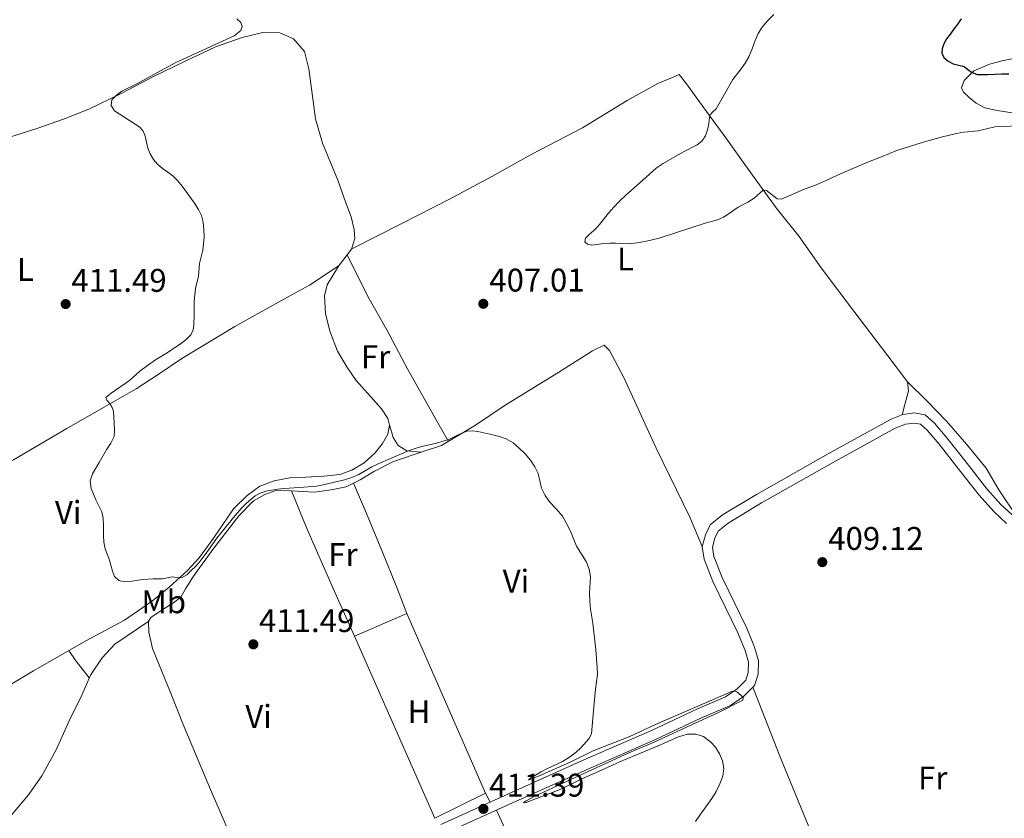
# Model space of a CAD drawing. Extents: x 594816 to 601771, y 659882 to 664605.
# Drawn here: x 597146 to 597448, y 663332 to 663577 of the extents above; entities that cross this region are included whole.
import ezdxf
from ezdxf.enums import TextEntityAlignment as Align

# ---------------------------------------------------------------- set-up
doc = ezdxf.new("R2010")
doc.units = 0
doc.header["$MEASUREMENT"] = 0
doc.linetypes.add('DGN Style 3', pattern=[116.47465200000002, 83.19618000000001, -33.27847200000001])
for name, color, linetype in [('Nivel 16', 7, 'Continuous'), ('Nivel 21', 7, 'Continuous'), ('Nivel 36', 7, 'Continuous'), ('Nivel 37', 7, 'Continuous'), ('Nivel 4', 7, 'Continuous'), ('Nivel 41', 7, 'Continuous'), ('Nivel 5', 7, 'Continuous'), ('Nivel 7', 7, 'Continuous')]:
    doc.layers.add(name, color=color, linetype=linetype)
doc.styles.add('Style-arial', font='arial.shx', dxfattribs={"bigfont": 'arialbig.shx'})
doc.styles.add('Style-arialn', font='arialn.shx', dxfattribs={"bigfont": 'arialnbig.shx'})

# ---------------------------------------------------------------- blocks, each defined once
blk = doc.blocks.new('5PATER')
at = {"layer": 'Nivel 7', "linetype": 'Continuous', "lineweight": 0}
h = blk.add_hatch(color=53, dxfattribs=at)
edge = h.paths.add_edge_path()
edge.add_ellipse((0, 0), major_axis=(-1.095731442945027, -1.110710700472634), ratio=0.9994222409660316, start_angle=0, end_angle=360)

msp = doc.modelspace()

# ---------------------------------------------------------------- linework, layer by layer
at = {"layer": 'Nivel 16', "color": 1, "linetype": 'Continuous', "lineweight": 13}
msp.add_polyline3d([(597273.2779999999, 663332.229, 411.671), (597248.6699999999, 663387.9410000001, 411.459), (597264.69, 663394.869, 411.351), (597288.7860000001, 663339.973, 411.403), (597273.2779999999, 663332.229, 411.671)], dxfattribs=at)
at = {"layer": 'Nivel 21', "color": 7, "linetype": 'DGN Style 3', "lineweight": 0}
for points in [[(597093.7390000001, 663413.4439999999, 412.858), (597095.7690000001, 663414.3430000001, 412.63), (597097.7820000001, 663415.281, 412.443), (597100.452, 663416.7180000001, 412.36), (597103.098, 663418.209, 412.335), (597113.554, 663423.7409999999, 412.227), (597125.882, 663431.2690000001, 411.655), (597144.362, 663441.9650000001, 411.131), (597160.73, 663451.513, 410.539), (597171.9099999999, 663457.925, 410.091), (597181.9140000001, 663463.689, 409.763), (597188.6740000001, 663468.0050000001, 409.607), (597195.902, 663472.925, 409.383), (597212.1340000001, 663482.753, 409.015), (597228.1939999999, 663491.6529999999, 408.803), (597234.9299999999, 663495.3970000001, 408.831), (597243.9820000001, 663501.4010000001, 408.823)], [(597275.102, 663330.361, 411.367), (597295.774, 663339.7010000001, 410.855), (597318.658, 663349.9809999999, 410.267), (597339.554, 663359.121, 410.147), (597353.618, 663365.7250000001, 409.911), (597362.2339999999, 663369.4210000001, 409.803), (597365.75, 663371.845, 409.687), (597368.4180000001, 663374.5050000001, 409.559), (597369.142, 663376.817, 409.491), (597369.2779999999, 663380.0050000001, 409.559), (597368.182, 663383.5249999999, 409.555), (597365.922, 663389.145, 409.583), (597358.3859999999, 663404.673, 409.491), (597355.658, 663411.541, 409.431), (597355.1140000001, 663415.345, 409.399), (597356.078, 663418.969, 409.375), (597357.5179999999, 663422.057, 409.319), (597361.2779999999, 663425.061, 409.263), (597371.7339999999, 663431.345, 409.267), (597394.334, 663444.169, 408.907), (597412.854, 663454.365, 408.411), (597416.4820000001, 663455.8289999999, 408.371), (597420.014, 663456.2609999999, 408.199), (597423.2860000001, 663455.649, 408.087), (597426.118, 663453.1329999999, 408.043), (597429.9780000001, 663448.6769999999, 408.251), (597435.402, 663441.693, 408.327), (597442.158, 663433.0689999999, 408.211), (597446.466, 663428.2649999999, 408.191), (597449.9140000001, 663425.037, 408.355)]]:
    msp.add_polyline3d(points, dxfattribs=at)
at = {"layer": 'Nivel 21', "color": 7, "linetype": 'Continuous', "lineweight": 0}
msp.add_polyline3d([(597276.368, 663327.5930000001, 411.367), (597297.024, 663336.926, 410.855), (597319.892, 663347.1980000001, 410.267), (597340.811, 663356.348, 410.147), (597354.865, 663362.9480000001, 409.911), (597363.712, 663366.743, 409.803), (597367.7039999999, 663369.4950000001, 409.687), (597371.0989999999, 663372.879, 409.559), (597372.166, 663376.288, 409.491), (597372.342, 663380.4040000001, 409.559), (597371.0519999999, 663384.547, 409.555), (597368.7069999999, 663390.379, 409.583), (597361.1740000001, 663405.9010000001, 409.491), (597358.6200000001, 663412.3289999999, 409.431), (597358.2150000001, 663415.162, 409.399), (597358.95, 663417.926, 409.375), (597359.9750000001, 663420.1240000001, 409.319), (597363.02, 663422.5560000001, 409.263), (597373.2690000001, 663428.716, 409.267), (597395.8189999999, 663441.5120000001, 408.907), (597414.162, 663451.6100000001, 408.411), (597417.2490000001, 663452.8559999999, 408.371), (597419.9169999999, 663453.182, 408.199), (597421.896, 663452.8119999999, 408.087), (597423.9480000001, 663450.99, 408.043), (597427.6240000001, 663446.746, 408.251), (597433.0020000001, 663439.821, 408.327), (597439.824, 663431.112, 408.211), (597444.2890000001, 663426.1340000001, 408.191), (597448.1969999999, 663422.4750000001, 408.355)], dxfattribs=at)
at = {"layer": 'Nivel 36', "color": 92, "linetype": 'Continuous', "lineweight": 0, "extrusion": (0.0590932831521334, -0.1158161812657928, 0.9915112687424742), "elevation": -41121.83553741288, "flags": 128}
msp.add_lwpolyline([(833517.8107084434, 316750.6489636424), (833517.8107084436, 316747.4956216058)], dxfattribs=at)
at = {"layer": 'Nivel 36', "color": 92, "linetype": 'Continuous', "lineweight": 0}
for points in [[(597141.9380000001, 663540.229, 411.267), (597151.8740000001, 663543.4210000001, 411.103), (597159.6540000001, 663546.1329999999, 410.947), (597167.4140000001, 663549.229, 410.851), (597177.362, 663554.041, 410.499), (597187.1740000001, 663559.2409999999, 409.803), (597196.7180000001, 663563.8130000001, 409.507), (597206.146, 663568.2649999999, 409.611), (597214.362, 663571.149, 409.675), (597220.6499999999, 663572.713, 409.687), (597225.8659999999, 663572.533, 409.607), (597230.034, 663570.709, 409.319), (597233.3740000001, 663566.8929999999, 409.203), (597234.726, 663561.565, 409.007), (597236.0179999999, 663551.6810000001, 408.955), (597236.8060000001, 663546.253, 408.951), (597238.9340000001, 663538.8090000001, 408.991), (597243.5660000001, 663527.513, 409.247), (597246.034, 663520.5930000001, 409.291), (597247.6540000001, 663516.317, 409.151), (597248.638, 663512.4210000001, 409.263), (597248.834, 663509.649, 409.095), (597247.7420000001, 663506.405, 409.015), (597243.8260000001, 663501.193, 408.823), (597240.3859999999, 663495.5050000001, 409.039), (597239.514, 663492.121, 409.031), (597239.8740000001, 663486.689, 408.975), (597241.1300000001, 663481.2490000001, 408.847), (597243.558, 663475.1370000001, 408.719), (597246.314, 663470.3770000001, 408.747), (597249.2339999999, 663466.229, 408.855), (597253.5700000001, 663461.281, 408.807), (597256.986, 663457.5490000001, 408.827), (597258.9380000001, 663454.537, 408.851), (597259.422, 663452.4890000001, 408.903), (597258.906, 663449.7890000001, 408.923), (597257.2380000001, 663446.9369999999, 408.931), (597254.906, 663443.925, 408.859), (597251.622, 663440.9890000001, 408.731), (597247.9180000001, 663438.801, 408.747), (597244.1939999999, 663437.405, 408.771), (597239.3260000001, 663436.905, 408.883), (597233.79, 663436.625, 409.027), (597228.8859999999, 663436.405, 409.023), (597224.1259999999, 663435.5090000001, 408.979), (597219.7660000001, 663433.8570000001, 409.163), (597215.8500000001, 663430.997, 409.275), (597211.73, 663426.913, 409.439), (597207.9820000001, 663421.493, 409.571), (597204.8899999999, 663416.969, 409.611), (597201.138, 663411.889, 409.683), (597197.6059999999, 663408.077, 409.795), (597192.0260000001, 663403.0009999999, 410.187), (597186.882, 663398.733, 410.191), (597178.3260000001, 663392.889, 410.367), (597166.53, 663386.5249999999, 410.551), (597150.45, 663377.3929999999, 410.535), (597123.354, 663361.1370000001, 411.539)], [(597451.7139999999, 663565.057, 397.655), (597446.818, 663564.0249999999, 398.211), (597442.9539999999, 663562.969, 398.411), (597438.1780000001, 663560.929, 399.223), (597435.2220000001, 663557.973, 400.399), (597434.3659999999, 663555.717, 401.627), (597435.058, 663554.365, 402.367), (597436.8060000001, 663552.7490000001, 403.139), (597438.8659999999, 663551.0689999999, 403.563), (597441.602, 663549.645, 404.215), (597445.3060000001, 663548.781, 404.379), (597451.2339999999, 663547.837, 404.791)], [(597247.7180000001, 663506.3729999999, 409.014), (597263.21, 663514.185, 408.119), (597277.534, 663521.5530000001, 407.871), (597290.774, 663528.6329999999, 407.971), (597302.966, 663535.4890000001, 407.923), (597318.45, 663543.5249999999, 407.263), (597332.1100000001, 663551.865, 406.015), (597341.466, 663557.077, 406.383), (597346.9099999999, 663559.341, 406.183), (597348.014, 663559.8049999999, 405.867), (597349.942, 663557.3929999999, 405.327), (597356.4099999999, 663548.449, 405.079), (597362.334, 663540.4890000001, 404.503), (597369.1259999999, 663530.8489999999, 404.459), (597377.69, 663519.0290000001, 405.855), (597384.75, 663510.2450000001, 407.391), (597391.4580000001, 663500.7050000001, 408.007), (597401.47, 663487.3970000001, 408.531), (597411.9140000001, 663473.7209999999, 408.951), (597417.898, 663465.7490000001, 408.763), (597418.1980000001, 663463.033, 408.663), (597417.058, 663458.861, 408.559), (597416.2239999999, 663455.7250000001, 408.374)], [(597246.416, 663504.6399999999, 408.947), (597252.8060000001, 663491.869, 407.619), (597258.598, 663481.6769999999, 407.567), (597265.0700000001, 663469.5530000001, 407.803), (597274.6100000001, 663452.493, 409.575), (597277.426, 663447.537, 410.15)], [(597209.578, 663329.7490000001, 412.327), (597204.6499999999, 663341.0689999999, 412.263), (597196.334, 663360.9210000001, 412.011), (597192.618, 663370.213, 411.927), (597186.9580000001, 663384.2050000001, 411.655), (597185.774, 663389.1610000001, 411.527), (597185.706, 663392.5050000001, 411.459), (597186.45, 663393.733, 411.463), (597190.03, 663396.1329999999, 411.547), (597193.3859999999, 663398.213, 411.543), (597195.5619999999, 663399.889, 411.575), (597196.994, 663402.4010000001, 411.515), (597199.6699999999, 663406.673, 411.243), (597205.6699999999, 663414.8530000001, 410.779), (597213.3219999999, 663424.7649999999, 410.715), (597217.834, 663429.341, 410.755), (597221.2339999999, 663431.3330000001, 410.563), (597224.6300000001, 663432.581, 410.491), (597229.3300000001, 663432.4569999999, 410.515), (597236.506, 663432.0449999999, 410.735), (597241.6059999999, 663432.757, 410.711), (597246.122, 663433.7010000001, 410.603), (597250.4340000001, 663435.777, 410.663), (597254.838, 663438.4169999999, 410.451), (597260.618, 663441.429, 410.311), (597270.0179999999, 663444.577, 410.143), (597275.362, 663446.2930000001, 410.231), (597285.75, 663452.5530000001, 409.823), (597294.506, 663458.4410000001, 409.215), (597311.2420000001, 663468.729, 407.927), (597321.5020000001, 663475.301, 407.883), (597325.1300000001, 663477.0050000001, 407.659), (597326.746, 663475.345, 408.031), (597331.0020000001, 663467.345, 409.223), (597341.0419999999, 663445.4610000001, 409.251), (597351.3219999999, 663424.325, 409.423), (597355.119, 663415.3640000001, 409.399)], [(597417.8470000001, 663465.817, 408.765), (597423.838, 663459.9369999999, 408.399), (597429.834, 663453.7010000001, 408.263), (597435.942, 663446.757, 408.207), (597441.9340000001, 663439.325, 408.199), (597445.8740000001, 663432.7490000001, 408.223), (597451.4439999999, 663424.3389999999, 408.313)], [(597269.152, 663444.287, 410.158), (597264.754, 663444.709, 409.547), (597262.054, 663446.2649999999, 409.375), (597260.5860000001, 663448.7609999999, 409.227), (597259.3999999999, 663452.5830000001, 408.901)], [(597264.69, 663394.869, 411.351), (597261.8859999999, 663402.2930000001, 410.891), (597257.034, 663414.149, 410.803), (597252.354, 663425.473, 410.671), (597248.3740000001, 663434.7849999999, 410.634)], [(597229.4680000001, 663432.449, 410.519), (597234.138, 663420.8770000001, 410.671), (597242.206, 663402.5050000001, 411.179), (597248.6699999999, 663387.9410000001, 411.459)], [(597219.348, 663308.2380000001, 412.18), (597205.4580000001, 663301.9010000001, 412.191), (597192.5220000001, 663295.933, 412.211), (597173.058, 663287.125, 412.807), (597165.7339999999, 663284.949, 412.891), (597162.71, 663285.3130000001, 412.783), (597158.6059999999, 663288.7649999999, 412.847), (597154.342, 663295.7209999999, 412.991), (597149.6340000001, 663303.033, 412.907), (597143.7860000001, 663312.337, 412.879), (597136.942, 663321.5249999999, 412.907), (597135.298, 663324.585, 412.799), (597135.794, 663326.209, 412.707), (597138.842, 663328.9890000001, 412.599), (597144.158, 663333.737, 412.487), (597148.9979999999, 663339.4610000001, 412.367), (597153.0660000001, 663345.185, 412.323), (597157.3899999999, 663353.1570000001, 412.179), (597161.3940000001, 663362.081, 412.135), (597165.2420000001, 663369.8770000001, 411.951), (597167.9380000001, 663376.0249999999, 411.823), (597171.462, 663381.297, 411.711), (597175.422, 663385.561, 411.567), (597185.7390000001, 663392.56, 411.459)], [(597161.283, 663383.5449999999, 410.546), (597163.47, 663380.413, 410.783), (597165.7579999999, 663377.4890000001, 410.955), (597167.577, 663375.202, 411.84)], [(597451.0419999999, 663250.409, 405.287), (597446.9580000001, 663247.9650000001, 405.643), (597440.878, 663245.0090000001, 405.851), (597426.4380000001, 663239.317, 407.475), (597425.2180000001, 663238.845, 407.551), (597423.058, 663242.8130000001, 407.587), (597416.51, 663255.973, 408.127), (597406.246, 663280.673, 408.699), (597397.578, 663305.1610000001, 409.291), (597389.8459999999, 663324.4650000001, 409.343), (597378.858, 663351.237, 409.559), (597370.533, 663372.315, 409.58)], [(597425.176, 663238.922, 407.552), (597415.7420000001, 663235.2690000001, 407.615), (597408.442, 663232.0530000001, 407.443), (597401.618, 663228.345, 407.747), (597392.0619999999, 663222.8330000001, 408.075), (597385.3899999999, 663219.3970000001, 408.087), (597377.862, 663216.017, 408.259), (597371.898, 663214.2209999999, 408.239), (597365.0700000001, 663212.0730000001, 408.167), (597357.8459999999, 663209.949, 408.275), (597353.4380000001, 663208.9569999999, 408.295), (597349.1699999999, 663209.821, 408.619), (597345.5020000001, 663211.5249999999, 408.727), (597343.47, 663213.9650000001, 408.703), (597340.5819999999, 663219.861, 408.883), (597336.706, 663228.977, 409.387), (597333.3500000001, 663237.1969999999, 409.483), (597328.3060000001, 663248.8090000001, 409.415), (597321.354, 663264.1610000001, 409.759), (597316.3260000001, 663276.301, 410.303), (597308.014, 663297.3970000001, 410.907), (597303.2339999999, 663309.7490000001, 410.807), (597297.298, 663323.473, 410.967), (597292.1740000001, 663334.7350000001, 410.975)]]:
    msp.add_polyline3d(points, dxfattribs=at)
at = {"layer": 'Nivel 4', "color": 30, "linetype": 'Continuous', "lineweight": 30, "elevation": 400, "flags": 128}
msp.add_lwpolyline([(597434.288, 663576.807), (597433.244, 663575.3319999999), (597432.192, 663573.8630000001), (597431.007, 663572.287), (597429.8119999999, 663570.699), (597429.0360000001, 663569.2239999999), (597428.544, 663567.655), (597428.4480000001, 663566.327), (597428.9920000001, 663565.0190000001), (597430.3330000001, 663563.8489999999), (597431.872, 663563.1270000001), (597433.5900000001, 663562.7039999999), (597435.256, 663562.223), (597436.348, 663561.3910000001), (597437.4439999999, 663560.527), (597439.1799999999, 663559.815), (597440.8260000001, 663559.7790000001), (597442.4720000001, 663559.831), (597444.595, 663559.959), (597446.72, 663560.051), (597448.926, 663560.074)], dxfattribs=at)
at = {"layer": 'Nivel 5', "color": 30, "linetype": 'Continuous', "lineweight": 0, "flags": 128}
for points, elevation in [([(597212.6680000001, 663576.8670000001), (597213.9480000001, 663575.727), (597214.3640000001, 663574.514), (597213.956, 663573.315), (597211.8999999999, 663571.6869999999), (597193.828, 663563.3589999999), (597182.092, 663556.979), (597177.524, 663554.683), (597175.8530000001, 663553.52), (597174.4920000001, 663552.071), (597174.2620000001, 663550.284), (597175.2720000001, 663548.683), (597183.06, 663543.7550000001), (597184.081, 663542.531), (597184.692, 663540.983), (597185.524, 663537.327), (597186.212, 663535.5260000001), (597187.1680000001, 663533.831), (597188.456, 663532.348), (597189.916, 663531.0630000001), (597191.6240000001, 663529.9340000001), (597193.2760000001, 663528.743), (597194.6939999999, 663527.2609999999), (597195.98, 663525.6669999999), (597199.726, 663520.409), (597200.98, 663518.5109999999), (597201.861, 663516.673), (597202.368, 663514.6869999999), (597202.638, 663512.351), (597202.6640000001, 663510.0149999999), (597202.5549999999, 663508.044), (597202.3160000001, 663506.075), (597201.2679999999, 663502.0349999999), (597200.98, 663498.135), (597200.092, 663494.331), (597199.828, 663492.389), (597199.6880000001, 663490.439), (597199.6880000001, 663486.4070000001), (597199.548, 663483.247), (597199.2990000001, 663481.669), (597198.6000000001, 663480.1910000001), (597197.1529999999, 663478.645), (597195.5, 663477.419), (597191.4040000001, 663474.6910000001), (597187.7760000001, 663472.467)], 410), ([(597331.7, 663522.949), (597336.9639999999, 663527.4550000001), (597338.9280000001, 663529.3530000001), (597340.9639999999, 663531.1710000001), (597343.1769999999, 663532.621), (597349.132, 663536.095), (597353.5279999999, 663538.2590000001), (597355, 663539.436), (597356.0800000001, 663541.0149999999), (597356.6499999999, 663542.547), (597357.0279999999, 663544.111), (597357.169, 663545.747), (597357.4280000001, 663547.3589999999), (597358.362, 663548.3559999999), (597359.368, 663549.311), (597364.4920000001, 663558.335), (597366.976, 663561.5349999999), (597368.2339999999, 663563.3119999999), (597369.3400000001, 663565.1910000001), (597370.3389999999, 663567.712), (597371.256, 663570.271), (597372.2409999999, 663572.321), (597373.4280000001, 663574.271), (597375.122, 663576.342), (597377.0079999999, 663578.223)], 405), ([(597454.1399999999, 663544.2309999999), (597444.6200000001, 663543.8030000001), (597439.54, 663542.575), (597435.1799999999, 663542.1669999999), (597432.8899999999, 663541.7380000001), (597428.604, 663540.7139999999), (597422.372, 663539.031), (597414.352, 663536.4750000001), (597410.416, 663534.8030000001), (597405.956, 663533.1429999999), (597397.6000000001, 663529.5630000001), (597393.3800000001, 663527.575), (597389.784, 663525.9750000001), (597386.3, 663524.7509999999), (597381.936, 663522.7609999999), (597379.2080000001, 663521.639), (597378.064, 663521.7590000001), (597374.7520000001, 663524.3030000001), (597373.743, 663524.477), (597370.96, 663521.935), (597369.0160000001, 663520.783), (597366.104, 663519.2150000001), (597363.3160000001, 663517.2949999999), (597361.5819999999, 663516.2050000001), (597359.744, 663515.3189999999), (597356.0279999999, 663514.2990000001), (597341.9639999999, 663509.767), (597339.7720000001, 663509.1939999999), (597337.544, 663508.7350000001), (597335.1259999999, 663508.281), (597332.692, 663508.0149999999), (597328.5719999999, 663508.2390000001), (597326.794, 663508.193), (597325.0160000001, 663508.111), (597321.2679999999, 663507.6229999999), (597320.044, 663507.905), (597319.128, 663508.6510000001), (597319.419, 663509.7690000001), (597320.48, 663510.8589999999), (597321.898, 663512.1259999999), (597323.2479999999, 663513.439), (597326.4680000001, 663517.3829999999), (597328.071, 663519.2520000001), (597329.736, 663521.067), (597331.7, 663522.949)], 405), ([(597187.7760000001, 663472.467), (597185.3570000001, 663470.81), (597183.0160000001, 663469.0430000001), (597179.844, 663466.219), (597174.229, 663462.351), (597172.6200000001, 663461.023), (597172.953, 663460.149), (597173.892, 663459.1470000001), (597174.5519999999, 663457.966), (597175, 663456.7110000001), (597175.1229999999, 663454.94), (597175.156, 663453.1669999999), (597175.315, 663451.1200000001), (597175.1599999999, 663449.0789999999), (597174.1980000001, 663447.0320000001), (597172.9720000001, 663445.139), (597170.5560000001, 663441.135), (597168.5560000001, 663437.679), (597167.879, 663435.449), (597168.132, 663433.159), (597168.8219999999, 663431.4029999999), (597169.592, 663429.6669999999), (597170.5120000001, 663427.8700000001), (597171.3640000001, 663426.0190000001), (597171.783, 663424.0449999999), (597171.888, 663422.0390000001), (597171.888, 663418.771), (597172.0430000001, 663416.7320000001), (597172.412, 663414.7110000001), (597173.692, 663411.5349999999), (597174.6399999999, 663407.871), (597175.317, 663406.264), (597176.5719999999, 663405.007), (597178.325, 663404.547), (597180.0800000001, 663404.6910000001), (597183.8640000001, 663405.2509999999), (597185.507, 663405.4169999999), (597187.152, 663405.551), (597189.996, 663405.5149999999), (597192.9439999999, 663406.071), (597194.344, 663405.8800000001), (597195.74, 663405.8430000001), (597197.3800000001, 663406.757), (597198.78, 663408.0190000001), (597200.173, 663409.4169999999), (597201.46, 663410.8870000001), (597204.152, 663414.463), (597206.608, 663417.9709999999), (597211.6880000001, 663424.2309999999), (597214.128, 663427.095), (597215.5760000001, 663428.5530000001), (597217.132, 663429.915), (597218.3389999999, 663430.881), (597219.6799999999, 663431.655), (597221.5390000001, 663432.2820000001), (597225.2660000001, 663432.9510000001), (597227.092, 663433.163), (597231.8640000001, 663433.4510000001), (597237.06, 663433.855), (597239.1130000001, 663434.2309999999), (597245.6359999999, 663435.7790000001), (597247.865, 663436.49), (597250.0160000001, 663437.423), (597254.0519999999, 663439.7390000001), (597255.943, 663440.6570000001), (597259.702, 663442.341), (597265.4240000001, 663444.7590000001), (597267.3030000001, 663445.4199999999), (597269.22, 663445.967), (597273.888, 663446.9750000001), (597275.8289999999, 663447.5930000001), (597277.744, 663448.283), (597280.415, 663449.5260000001), (597283.1240000001, 663450.679), (597284.753, 663450.835), (597286.396, 663450.6070000001), (597290.98, 663449.571), (597293.0860000001, 663449.0090000001), (597295.156, 663448.3030000001), (597297.223, 663447.091), (597299.0719999999, 663445.5190000001), (597300.9140000001, 663443.726), (597302.5760000001, 663441.763), (597303.8530000001, 663439.811), (597304.8600000001, 663437.727), (597305.932, 663433.199), (597307.0160000001, 663431.0530000001), (597308.348, 663429.0430000001), (597310.369, 663426.9110000001), (597312.2960000001, 663424.723), (597313.601, 663422.4450000001), (597314.7520000001, 663420.087), (597316.6440000001, 663415.5349999999), (597319.544, 663410.851), (597320.494, 663408.5120000001), (597320.94, 663406.0789999999), (597320.612, 663401.1910000001), (597320.673, 663398.7139999999), (597320.892, 663396.2509999999), (597321.584, 663391.9029999999), (597322.496, 663383.7749999999)], 410), ([(597322.496, 663383.7749999999), (597322.9820000001, 663378.3230000001), (597323.0560000001, 663376.2309999999), (597322.7960000001, 663373.966), (597322.4439999999, 663371.703), (597321.896, 663366.3470000001), (597321.1799999999, 663358.111), (597320.4450000001, 663356.533), (597317.915, 663353.7479999999), (597316.5079999999, 663352.4510000001), (597314.4950000001, 663350.9099999999), (597312.3559999999, 663349.571), (597307.7760000001, 663347.503), (597305.821, 663346.47), (597302.6840000001, 663344.588), (597301.8929999999, 663344.013), (597302.156, 663343.9990000001), (597304.962, 663345.142), (597314.476, 663349.3430000001), (597321.756, 663352.875), (597332.9280000001, 663357.287), (597340.828, 663360.9029999999), (597364.348, 663371.155), (597365.6910000001, 663370.933), (597367.0160000001, 663369.851), (597367.6000000001, 663369.0490000001), (597367.4920000001, 663368.3630000001), (597359.828, 663364.4750000001), (597351.7760000001, 663360.879), (597340.4280000001, 663355.523), (597332.6840000001, 663352.2509999999), (597313.76, 663343.638), (597303.7220000001, 663338.8899999999), (597301.2490000001, 663337.598), (597300.577, 663337.1669999999), (597300.4480000001, 663336.9469999999), (597301.196, 663337.0900000001), (597303.6030000001, 663337.9380000001), (597311.6359999999, 663341.071), (597317.8400000001, 663344.0630000001), (597324.4839999999, 663347.0109999999), (597330.804, 663349.9029999999), (597341.568, 663354.4550000001), (597347.8600000001, 663357.1950000001), (597350.4610000001, 663357.9299999999), (597353.128, 663358.003), (597355.477, 663357.2450000001), (597357.628, 663355.679), (597359.166, 663353.95), (597360.3319999999, 663351.983), (597361.294, 663349.807), (597361.7080000001, 663347.611), (597361.3970000001, 663345.173), (597360.52, 663342.7509999999), (597359.3570000001, 663340.4269999999), (597358.0360000001, 663338.2590000001), (597354.3559999999, 663333.223), (597353.0460000001, 663331.2660000001)], 410)]:
    msp.add_lwpolyline(points, dxfattribs=dict(at, elevation=elevation))

# ---------------------------------------------------------------- block references
at = {"layer": 'Nivel 7', "color": 53, "linetype": 'Continuous', "lineweight": 0}
for p in [(597160.348, 663489.571, 411.488), (597288.1170000001, 663489.662, 407.008), (597391.8360000001, 663410.611, 409.12), (597217.7720000001, 663385.459, 411.488), (597288.156, 663335.1229999999, 411.392)]:
    msp.add_blockref('5PATER', p, dxfattribs=at)

# ---------------------------------------------------------------- texts
at = {"layer": 'Nivel 37', "color": 92, "linetype": 'Continuous', "lineweight": 0, "style": 'Style-arialn'}
for s, p in [('L', (597331.6181597833, 663503.348001, 405.401)), ('L', (597147.9861597833, 663500.180001, 411.581)), ('Fr', (597255.1465157063, 663473.452001, 408.167)), ('Vi', (597161.1265199557, 663425.8260009999, 410.384)), ('Fr', (597245.1945157063, 663412.940001, 410.87)), ('Vi', (597298.1025199557, 663404.7860009999, 410.523)), ('Mb', (597190.3348623526, 663398.4880009999, 410.901)), ('H', (597268.4452170255, 663364.8660009999, 411.43)), ('Vi', (597219.3665199557, 663363.4100009999, 411.877)), ('Fr', (597425.6225157063, 663344.568001, 409.071))]:
    msp.add_text(s, height=7.000002, dxfattribs=at).set_placement(p, align=Align.MIDDLE_CENTER)
at = {"layer": 'Nivel 41', "color": 7, "linetype": 'Continuous', "lineweight": 0, "style": 'Style-arial'}
for s, p in [('411.49', (597162.084, 663493.321, 411.488)), ('407.01', (597289.946, 663493.412, 407.008)), ('409.12', (597393.638, 663414.361, 409.12)), ('411.49', (597219.5079999999, 663389.209, 411.488)), ('411.39', (597289.892, 663338.8729999999, 411.392))]:
    msp.add_text(s, height=7.000002, dxfattribs=at).set_placement(p)

doc.saveas('drawing.dxf')
